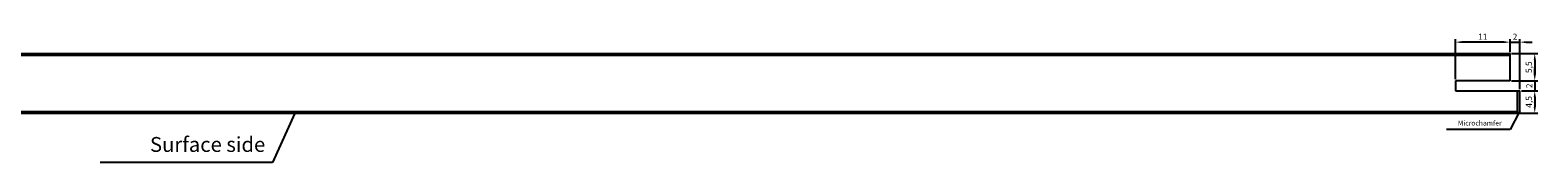
# Model space of a CAD drawing. Units: millimetres. Extents: x 316 to 924, y 907 to 1191.
# Drawn here: x 620 to 924, y 907 to 933 of the extents above; entities that cross this region are included whole.
import ezdxf

# ---------------------------------------------------------------- set-up
doc = ezdxf.new("R2010")
doc.units = ezdxf.units.MM
doc.header["$LTSCALE"] = 0.35
doc.layers.add('measurements', color=1, linetype='Continuous')
doc.dimstyles.new('ISO-25', dxfattribs={"dimtxt": 2.5, "dimasz": 2.5, "dimexe": 1.25, "dimexo": 0.625, "dimtad": 1, "dimtxsty": 'Standard', "dimcen": 2.5, "dimadec": 0, "dimazin": 0, "dimtfac": 1, "dimtmove": 0, "dimatfit": 3, "dimfxl": 1, "dimarcsym": 0})

# ---------------------------------------------------------------- blocks, each defined once
blk = doc.blocks.new('*D1')
at = {"layer": 'Defpoints', "color": 0}
for p in [(907.5, 931.31), (918.5, 929), (907.5, 923.5)]:
    blk.add_point(p, dxfattribs=at)
at = {"layer": 'measurements', "color": 0, "lineweight": -2}
for p, q in [((907.5, 923.81), (907.5, 931.93)), ((917.25, 931.31), (908.75, 931.31)), ((918.5, 929.31), (918.5, 931.93))]:
    blk.add_line(p, q, dxfattribs=at)
at = {"layer": 'measurements', "color": 0}
for points in [[(908.75, 931.51), (908.75, 931.1), (907.5, 931.31)], [(917.25, 931.51), (917.25, 931.1), (918.5, 931.31)]]:
    blk.add_solid(points, dxfattribs=at)
at = {"layer": 'measurements', "color": 0, "insert": (913, 932.24), "char_height": 1.25, "attachment_point": 5}
blk.add_mtext('11', dxfattribs=at)
blk = doc.blocks.new('*D2')
at = {"layer": 'Defpoints', "color": 0}
for p in [(920.5, 931.31), (918.5, 929), (920.5, 921.5)]:
    blk.add_point(p, dxfattribs=at)
at = {"layer": 'measurements', "color": 0, "lineweight": -2}
for p, q in [((917.25, 931.31), (916, 931.31)), ((918.5, 929.31), (918.5, 931.93)), ((918.5, 931.31), (920.5, 931.31)), ((920.5, 921.81), (920.5, 931.93)), ((921.75, 931.31), (923, 931.31))]:
    blk.add_line(p, q, dxfattribs=at)
at = {"layer": 'measurements', "color": 0}
for points in [[(917.25, 931.51), (917.25, 931.1), (918.5, 931.31)], [(921.75, 931.51), (921.75, 931.1), (920.5, 931.31)]]:
    blk.add_solid(points, dxfattribs=at)
at = {"layer": 'measurements', "color": 0, "insert": (919.5, 932.24), "char_height": 1.25, "attachment_point": 5}
blk.add_mtext('2', dxfattribs=at)
blk = doc.blocks.new('*D14')
at = {"layer": 'Defpoints', "color": 0}
for p in [(918.5, 929), (918.5, 923.5), (923.49, 923.5)]:
    blk.add_point(p, dxfattribs=at)
at = {"layer": 'measurements', "color": 0, "lineweight": -2}
for p, q in [((918.81, 929), (924.11, 929)), ((923.49, 927.75), (923.49, 924.75)), ((918.81, 923.5), (924.11, 923.5))]:
    blk.add_line(p, q, dxfattribs=at)
at = {"layer": 'measurements', "color": 0}
for points in [[(923.28, 927.75), (923.7, 927.75), (923.49, 929)], [(923.28, 924.75), (923.7, 924.75), (923.49, 923.5)]]:
    blk.add_solid(points, dxfattribs=at)
at = {"layer": 'measurements', "color": 0, "insert": (922.45, 926.25), "char_height": 1.25, "attachment_point": 5, "rotation": 90}
blk.add_mtext('5,5', dxfattribs=at)
blk = doc.blocks.new('*D15')
at = {"layer": 'Defpoints', "color": 0}
for p in [(918.5, 923.5), (920.5, 921.5), (923.49, 921.5)]:
    blk.add_point(p, dxfattribs=at)
at = {"layer": 'measurements', "color": 0, "lineweight": -2}
for p, q in [((923.49, 924.75), (923.49, 926)), ((918.81, 923.5), (924.11, 923.5)), ((923.49, 923.5), (923.49, 921.5)), ((920.81, 921.5), (924.11, 921.5)), ((923.49, 920.25), (923.49, 919))]:
    blk.add_line(p, q, dxfattribs=at)
at = {"layer": 'measurements', "color": 0}
for points in [[(923.28, 924.75), (923.7, 924.75), (923.49, 923.5)], [(923.28, 920.25), (923.7, 920.25), (923.49, 921.5)]]:
    blk.add_solid(points, dxfattribs=at)
at = {"layer": 'measurements', "color": 0, "insert": (922.55, 922.5), "char_height": 1.25, "attachment_point": 5, "rotation": 90}
blk.add_mtext('2', dxfattribs=at)
blk = doc.blocks.new('*D16')
at = {"layer": 'Defpoints', "color": 0}
for p in [(920.5, 921.5), (920, 917), (923.49, 917)]:
    blk.add_point(p, dxfattribs=at)
at = {"layer": 'measurements', "color": 0, "lineweight": -2}
for p, q in [((920.81, 921.5), (924.11, 921.5)), ((923.49, 920.25), (923.49, 918.25)), ((920.31, 917), (924.11, 917))]:
    blk.add_line(p, q, dxfattribs=at)
at = {"layer": 'measurements', "color": 0}
for points in [[(923.28, 920.25), (923.7, 920.25), (923.49, 921.5)], [(923.28, 918.25), (923.7, 918.25), (923.49, 917)]]:
    blk.add_solid(points, dxfattribs=at)
at = {"layer": 'measurements', "color": 0, "insert": (922.45, 919.25), "char_height": 1.25, "attachment_point": 5, "rotation": 90}
blk.add_mtext('4,5', dxfattribs=at)

msp = doc.modelspace()

# ---------------------------------------------------------------- linework, layer by layer
for p, q in [((322.5, 929), (918.5, 929)), ((322.5, 928.7), (918.5, 928.7)), ((918.5, 923.5), (918.5, 929)), ((918.5, 923.5), (907.5, 923.5)), ((907.5, 923.5), (907.5, 921.5)), ((907.5, 921.5), (920.5, 921.5)), ((920, 917), (920, 921.5)), ((920.5, 918.5), (920.5, 921.5)), ((920.5, 917.3), (920.5, 921.5)), ((320.75, 917), (920.25, 917)), ((321, 917.3), (920, 917.3)), ((920.5, 917.3), (920.25, 917))]:
    msp.add_line(p, q)
at = {"layer": 'measurements'}
for p, q in [((673.303, 917), (668.775, 907.007)), ((920.375, 917.15), (918.54, 913.659)), ((918.54, 913.659), (905.673, 913.659)), ((668.775, 907.007), (634.037, 907.007))]:
    msp.add_line(p, q, dxfattribs=at)

# ---------------------------------------------------------------- texts
at = {"layer": 'measurements', "attachment_point": 9}
for s, insert, char_height in [('Microchamfer', (916.793, 914.169), 1), ('Surface side', (667.321, 908.225), 3)]:
    msp.add_mtext(s, dxfattribs=dict(at, insert=insert, char_height=char_height))

# ---------------------------------------------------------------- dimensions: what is measured, and where the dimension line sits
at = {"layer": 'measurements'}
dim = msp.add_linear_dim(base=(907.5, 931.307), p1=(918.5, 929), p2=(907.5, 923.5), dimstyle='ISO-25', override={"dimscale": 0.5}, dxfattribs=at)
dim.commit()
dim.dimension.update_dxf_attribs({"geometry": '*D1', "text_midpoint": (913, 932.244)})
dim = msp.add_linear_dim(base=(920.5, 931.307), p1=(918.5, 929), p2=(920.5, 921.5), dimstyle='ISO-25', override={"dimscale": 0.5}, dxfattribs=at)
dim.commit()
dim.dimension.update_dxf_attribs({"geometry": '*D2', "text_midpoint": (919.5, 931.307), "dimtype": 160})
for base, p1, p2, picture, middle in [((923.489, 923.5), (918.5, 929), (918.5, 923.5), '*D14', (922.447, 926.25)), ((923.489, 921.5), (918.5, 923.5), (920.5, 921.5), '*D15', (922.551, 922.5)), ((923.489, 917), (920.5, 921.5), (920, 917), '*D16', (922.447, 919.25))]:
    dim = msp.add_linear_dim(base=base, p1=p1, p2=p2, angle=90, dimstyle='ISO-25', override={"dimscale": 0.5}, dxfattribs=at)
    dim.commit()
    dim.dimension.update_dxf_attribs({"geometry": picture, "text_midpoint": middle})

doc.saveas('drawing.dxf')
